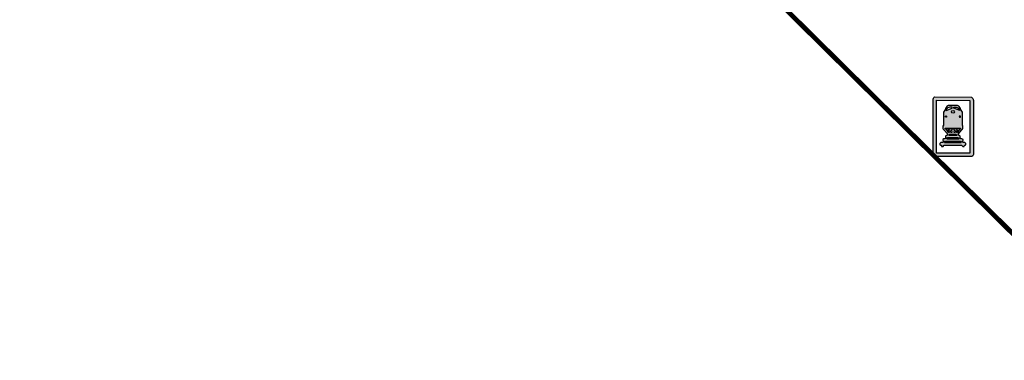
# Model space of a CAD drawing. Units: metres. Extents: x 0 to 557091, y 0 to 6586512.
# Drawn here: x 552576 to 552985, y 6584867 to 6585009 of the extents above; entities that cross this region are included whole.
import ezdxf

# ---------------------------------------------------------------- set-up
doc = ezdxf.new("R2010")
doc.units = ezdxf.units.M
doc.header["$LTSCALE"] = 3
doc.linetypes.add('DASHED', pattern=[0.75, 0.5, -0.25])
doc.layers.add('0_Liiklus_nool_mark', color=7, linetype='Continuous', true_color=0x000000)
doc.layers.add('0_Tingmargid', color=7, linetype='Continuous', true_color=0x000000)
doc.layers.add('kontaktvöödi piir', color=180, linetype='Continuous', lineweight=35)

msp = doc.modelspace()

# ---------------------------------------------------------------- hatches: boundary and pattern name
at = {"layer": '0_Liiklus_nool_mark', "true_color": 0x0000ff}
h = msp.add_hatch(color=5, dxfattribs=at)
h.paths.add_polyline_path([(552955.8, 6584953.04), (552955.78, 6584975.63), (552955.78, 6584975.67), (552955.78, 6584975.72), (552955.78, 6584975.77), (552955.79, 6584975.81), (552955.79, 6584975.86), (552955.8, 6584975.91), (552955.81, 6584975.95), (552955.82, 6584976), (552955.83, 6584976.05), (552955.84, 6584976.09), (552955.86, 6584976.14), (552955.87, 6584976.18), (552955.89, 6584976.23), (552955.91, 6584976.27), (552955.93, 6584976.32), (552955.95, 6584976.36), (552955.97, 6584976.4), (552955.99, 6584976.45), (552956.02, 6584976.49), (552956.04, 6584976.53), (552956.07, 6584976.57), (552956.1, 6584976.61), (552956.13, 6584976.65), (552956.16, 6584976.68), (552956.19, 6584976.72), (552956.22, 6584976.75), (552956.25, 6584976.79), (552956.29, 6584976.82), (552956.32, 6584976.85), (552956.36, 6584976.88), (552956.39, 6584976.91), (552956.43, 6584976.94), (552971.73, 6584976.83), (552971.75, 6584976.82), (552971.77, 6584976.81), (552971.79, 6584976.8), (552971.81, 6584976.79), (552971.84, 6584976.78), (552971.86, 6584976.77), (552971.88, 6584976.75), (552971.9, 6584976.74), (552971.92, 6584976.73), (552971.94, 6584976.71), (552971.96, 6584976.7), (552971.98, 6584976.68), (552972, 6584976.67), (552972.02, 6584976.65), (552972.04, 6584976.64), (552972.06, 6584976.62), (552972.08, 6584976.6), (552972.1, 6584976.59), (552972.12, 6584976.57), (552972.13, 6584976.55), (552972.15, 6584976.53), (552972.17, 6584976.51), (552972.19, 6584976.5), (552972.2, 6584976.48), (552972.22, 6584976.46), (552972.24, 6584976.44), (552972.25, 6584976.42), (552972.27, 6584976.39), (552972.28, 6584976.37), (552972.3, 6584976.35), (552972.31, 6584976.33), (552972.33, 6584976.31), (552972.34, 6584976.29), (552972.35, 6584976.26), (552972.37, 6584976.24), (552972.38, 6584976.22), (552972.39, 6584976.19), (552972.4, 6584976.17), (552972.41, 6584976.15), (552972.42, 6584976.12), (552972.43, 6584976.1), (552972.44, 6584976.08), (552972.45, 6584976.05), (552972.46, 6584976.03), (552972.47, 6584976), (552972.47, 6584975.98), (552972.48, 6584975.95), (552972.49, 6584975.93), (552972.49, 6584975.9), (552972.5, 6584975.88), (552972.5, 6584975.85), (552972.51, 6584975.83), (552972.51, 6584975.81), (552972.52, 6584975.78), (552972.52, 6584975.76), (552972.52, 6584975.73), (552972.52, 6584975.71), (552972.52, 6584975.68), (552972.53, 6584975.66), (552972.53, 6584975.63), (552972.53, 6584975.61), (552972.53, 6584975.59), (552972.53, 6584975.56), (552972.53, 6584975.54), (552972.53, 6584953.04), (552972.53, 6584953.02), (552972.52, 6584953), (552972.52, 6584952.98), (552972.52, 6584952.96), (552972.52, 6584952.94), (552972.52, 6584952.92), (552972.51, 6584952.9), (552972.51, 6584952.88), (552972.51, 6584952.85), (552972.5, 6584952.83), (552972.5, 6584952.81), (552972.49, 6584952.79), (552972.48, 6584952.77), (552972.48, 6584952.75), (552972.47, 6584952.72), (552972.46, 6584952.7), (552972.45, 6584952.68), (552972.44, 6584952.66), (552972.43, 6584952.64), (552972.42, 6584952.62), (552972.41, 6584952.6), (552972.4, 6584952.58), (552972.39, 6584952.56), (552972.37, 6584952.54), (552972.36, 6584952.52), (552972.35, 6584952.5), (552972.33, 6584952.48), (552972.32, 6584952.46), (552972.3, 6584952.44), (552972.29, 6584952.42), (552972.27, 6584952.41), (552972.25, 6584952.39), (552972.24, 6584952.37), (552972.22, 6584952.35), (552972.2, 6584952.34), (552972.18, 6584952.32), (552972.16, 6584952.31), (552972.14, 6584952.29), (552972.12, 6584952.28), (552972.11, 6584952.27), (552972.09, 6584952.25), (552972.06, 6584952.24), (552972.04, 6584952.23), (552972.02, 6584952.22), (552972, 6584952.21), (552971.98, 6584952.2), (552971.96, 6584952.19), (552971.94, 6584952.18), (552971.92, 6584952.17), (552971.9, 6584952.17), (552971.87, 6584952.16), (552971.85, 6584952.15), (552971.83, 6584952.15), (552971.81, 6584952.14), (552971.79, 6584952.14), (552971.77, 6584952.13), (552971.74, 6584952.13), (552971.72, 6584952.12), (552971.7, 6584952.12), (552971.68, 6584952.12), (552971.66, 6584952.12), (552971.64, 6584952.12), (552971.62, 6584952.12), (552971.6, 6584952.12), (552956.73, 6584952.12), (552956.71, 6584952.12), (552956.69, 6584952.12), (552956.67, 6584952.12), (552956.65, 6584952.12), (552956.63, 6584952.12), (552956.61, 6584952.12), (552956.59, 6584952.13), (552956.56, 6584952.13), (552956.54, 6584952.14), (552956.52, 6584952.14), (552956.5, 6584952.15), (552956.48, 6584952.15), (552956.46, 6584952.16), (552956.43, 6584952.17), (552956.41, 6584952.17), (552956.39, 6584952.18), (552956.37, 6584952.19), (552956.35, 6584952.2), (552956.33, 6584952.21), (552956.31, 6584952.22), (552956.29, 6584952.23), (552956.27, 6584952.24), (552956.25, 6584952.25), (552956.22, 6584952.27), (552956.21, 6584952.28), (552956.19, 6584952.29), (552956.17, 6584952.31), (552956.15, 6584952.32), (552956.13, 6584952.34), (552956.11, 6584952.35), (552956.09, 6584952.37), (552956.08, 6584952.39), (552956.06, 6584952.41), (552956.04, 6584952.42), (552956.03, 6584952.44), (552956.01, 6584952.46), (552956, 6584952.48), (552955.98, 6584952.5), (552955.97, 6584952.52), (552955.96, 6584952.54), (552955.94, 6584952.56), (552955.93, 6584952.58), (552955.92, 6584952.6), (552955.91, 6584952.62), (552955.9, 6584952.64), (552955.89, 6584952.66), (552955.88, 6584952.68), (552955.87, 6584952.7), (552955.86, 6584952.72), (552955.85, 6584952.75), (552955.85, 6584952.77), (552955.84, 6584952.79), (552955.83, 6584952.81), (552955.83, 6584952.83), (552955.82, 6584952.85), (552955.82, 6584952.88), (552955.82, 6584952.9), (552955.81, 6584952.92), (552955.81, 6584952.94), (552955.81, 6584952.96), (552955.81, 6584952.98), (552955.81, 6584953), (552955.8, 6584953.02)], flags=0)
h.paths.add_polyline_path([(552957.2, 6584953.51), (552957.17, 6584975.54), (552971.13, 6584975.44), (552971.13, 6584953.51)], flags=0)
at = {"layer": '0_Tingmargid'}
h = msp.add_hatch(color=256, dxfattribs=at)
h.paths.add_polyline_path([(552962.82, 6584973.41), (552962.71, 6584973.41), (552962.4, 6584973.41), (552962.32, 6584973.41), (552962.24, 6584973.4), (552962.16, 6584973.4), (552962.12, 6584973.39), (552962.08, 6584973.39), (552962.04, 6584973.38), (552962.01, 6584973.37), (552961.97, 6584973.37), (552961.93, 6584973.36), (552961.9, 6584973.35), (552961.88, 6584973.34), (552961.86, 6584973.33), (552961.84, 6584973.33), (552961.83, 6584973.32), (552961.81, 6584973.32), (552961.79, 6584973.31), (552961.78, 6584973.3), (552961.76, 6584973.29), (552961.75, 6584973.29), (552961.73, 6584973.28), (552961.71, 6584973.27), (552961.7, 6584973.26), (552961.68, 6584973.25), (552961.67, 6584973.24), (552961.66, 6584973.23), (552961.64, 6584973.22), (552961.63, 6584973.21), (552961.61, 6584973.2), (552961.6, 6584973.18), (552961.59, 6584973.17), (552961.58, 6584973.16), (552961.56, 6584973.14), (552961.56, 6584973.13), (552961.55, 6584973.12), (552961.54, 6584973.11), (552961.53, 6584973.1), (552961.52, 6584973.09), (552961.52, 6584973.08), (552961.5, 6584973.06), (552961.49, 6584973.04), (552961.47, 6584973.01), (552961.46, 6584972.99), (552961.45, 6584972.97), (552960.93, 6584972.17), (552960.89, 6584971.78), (552960.1, 6584970.62), (552960.09, 6584965.19), (552959.9, 6584964.73), (552959.9, 6584963.91), (552959.9, 6584963.86), (552959.9, 6584963.84), (552959.9, 6584963.82), (552959.9, 6584963.81), (552959.9, 6584963.8), (552959.9, 6584963.79), (552959.91, 6584963.78), (552959.91, 6584963.77), (552959.91, 6584963.74), (552959.91, 6584963.72), (552959.92, 6584963.7), (552959.92, 6584963.68), (552959.93, 6584963.65), (552959.94, 6584963.63), (552959.94, 6584963.61), (552959.95, 6584963.59), (552959.96, 6584963.57), (552959.97, 6584963.55), (552959.98, 6584963.53), (552959.99, 6584963.5), (552960, 6584963.48), (552960.02, 6584963.46), (552960.03, 6584963.44), (552960.04, 6584963.42), (552960.05, 6584963.4), (552960.07, 6584963.38), (552960.08, 6584963.37), (552960.1, 6584963.35), (552960.11, 6584963.33), (552960.13, 6584963.31), (552960.14, 6584963.29), (552960.16, 6584963.28), (552960.17, 6584963.26), (552960.19, 6584963.24), (552960.21, 6584963.23), (552960.22, 6584963.21), (552960.24, 6584963.2), (552960.26, 6584963.18), (552961.87, 6584961.4), (552961.66, 6584960.97), (552961.37, 6584960.95), (552961.01, 6584960.62), (552960.99, 6584960.24), (552961.18, 6584960.21), (552960.72, 6584959.47), (552960.27, 6584959.46), (552959.82, 6584959.15), (552959.82, 6584958.84), (552960.24, 6584958.51), (552959.93, 6584957.94), (552959.05, 6584957.92), (552958.62, 6584957.5), (552958.61, 6584957.06), (552958.87, 6584956.87), (552959.23, 6584956.87), (552959.31, 6584956.25), (552959.95, 6584956.25), (552960.44, 6584956.9), (552964.03, 6584956.9), (552967.62, 6584956.9), (552968.11, 6584956.25), (552968.76, 6584956.25), (552968.83, 6584956.87), (552969.19, 6584956.87), (552969.46, 6584957.06), (552969.45, 6584957.5), (552969.01, 6584957.92), (552968.13, 6584957.94), (552967.82, 6584958.51), (552968.25, 6584958.84), (552968.25, 6584959.15), (552967.8, 6584959.46), (552967.35, 6584959.47), (552966.89, 6584960.21), (552967.08, 6584960.24), (552967.05, 6584960.62), (552966.69, 6584960.95), (552966.4, 6584960.97), (552966.19, 6584961.4), (552967.81, 6584963.18), (552967.82, 6584963.2), (552967.84, 6584963.21), (552967.86, 6584963.23), (552967.87, 6584963.24), (552967.89, 6584963.26), (552967.91, 6584963.28), (552967.92, 6584963.29), (552967.94, 6584963.31), (552967.95, 6584963.33), (552967.97, 6584963.35), (552967.98, 6584963.37), (552968, 6584963.38), (552968.01, 6584963.4), (552968.02, 6584963.42), (552968.04, 6584963.44), (552968.05, 6584963.46), (552968.06, 6584963.48), (552968.07, 6584963.5), (552968.08, 6584963.53), (552968.09, 6584963.55), (552968.1, 6584963.57), (552968.11, 6584963.59), (552968.12, 6584963.61), (552968.13, 6584963.63), (552968.13, 6584963.65), (552968.14, 6584963.68), (552968.15, 6584963.7), (552968.15, 6584963.72), (552968.15, 6584963.74), (552968.16, 6584963.77), (552968.16, 6584963.78), (552968.16, 6584963.79), (552968.16, 6584963.8), (552968.16, 6584963.81), (552968.16, 6584963.82), (552968.16, 6584963.84), (552968.16, 6584963.86), (552968.16, 6584964.73), (552967.97, 6584965.19), (552967.97, 6584970.62), (552967.17, 6584971.78), (552967.14, 6584972.17), (552966.62, 6584972.97), (552966.6, 6584972.99), (552966.59, 6584973.01), (552966.58, 6584973.04), (552966.56, 6584973.06), (552966.55, 6584973.08), (552966.54, 6584973.09), (552966.53, 6584973.1), (552966.52, 6584973.11), (552966.52, 6584973.12), (552966.51, 6584973.13), (552966.5, 6584973.14), (552966.49, 6584973.16), (552966.48, 6584973.17), (552966.46, 6584973.18), (552966.45, 6584973.2), (552966.44, 6584973.21), (552966.42, 6584973.22), (552966.41, 6584973.23), (552966.39, 6584973.24), (552966.38, 6584973.25), (552966.36, 6584973.26), (552966.35, 6584973.27), (552966.33, 6584973.28), (552966.32, 6584973.29), (552966.3, 6584973.29), (552966.29, 6584973.3), (552966.27, 6584973.31), (552966.25, 6584973.32), (552966.24, 6584973.32), (552966.22, 6584973.33), (552966.2, 6584973.33), (552966.18, 6584973.34), (552966.17, 6584973.35), (552966.13, 6584973.36), (552966.09, 6584973.37), (552966.06, 6584973.37), (552966.02, 6584973.38), (552965.98, 6584973.39), (552965.94, 6584973.39), (552965.9, 6584973.4), (552965.82, 6584973.4), (552965.75, 6584973.41), (552965.67, 6584973.41), (552965.35, 6584973.41), (552965.24, 6584973.41), (552964.03, 6584973.41)], flags=0)
h.paths.add_polyline_path([(552963.69, 6584972.73), (552963.6, 6584972.73), (552963.51, 6584972.74), (552963.43, 6584972.74), (552963.34, 6584972.74), (552963.25, 6584972.74), (552963.16, 6584972.73), (552963.08, 6584972.72), (552962.99, 6584972.71), (552962.92, 6584972.7), (552962.85, 6584972.69), (552962.78, 6584972.68), (552962.71, 6584972.66), (552962.61, 6584972.64), (552962.51, 6584972.61), (552962.41, 6584972.58), (552962.32, 6584972.54), (552962.22, 6584972.51), (552962.18, 6584972.49), (552962.13, 6584972.47), (552962.08, 6584972.45), (552962.04, 6584972.42), (552961.99, 6584972.4), (552961.95, 6584972.38), (552961.91, 6584972.35), (552961.86, 6584972.32), (552961.82, 6584972.3), (552961.77, 6584972.27), (552961.73, 6584972.24), (552961.69, 6584972.21), (552961.65, 6584972.18), (552961.61, 6584972.14), (552961.57, 6584972.11), (552961.53, 6584972.08), (552961.49, 6584972.04), (552961.45, 6584972), (552961.41, 6584971.96), (552961.37, 6584971.92), (552961.34, 6584971.88), (552961.3, 6584971.84), (552961.26, 6584971.79), (552961.24, 6584971.77), (552961.23, 6584971.74), (552961.21, 6584971.72), (552961.2, 6584971.71), (552961.2, 6584971.7), (552961.19, 6584971.68), (552961.18, 6584971.67), (552961.17, 6584971.66), (552961.17, 6584971.65), (552961.16, 6584971.64), (552961.16, 6584971.62), (552961.15, 6584971.61), (552961.15, 6584971.6), (552961.14, 6584971.59), (552961.14, 6584971.59), (552961.14, 6584971.58), (552961.14, 6584971.57), (552961.14, 6584971.57), (552961.14, 6584971.56), (552961.13, 6584971.55), (552961.13, 6584971.55), (552961.13, 6584971.54), (552961.13, 6584971.54), (552961.13, 6584971.53), (552961.13, 6584971.52), (552961.13, 6584971.52), (552961.13, 6584971.51), (552961.13, 6584971.5), (552961.13, 6584971.5), (552961.13, 6584971.49), (552961.13, 6584971.49), (552961.13, 6584971.48), (552961.13, 6584971.47), (552961.13, 6584971.47), (552961.13, 6584971.46), (552961.13, 6584971.45), (552961.13, 6584971.45), (552961.13, 6584971.44), (552961.14, 6584971.44), (552961.14, 6584971.43), (552961.14, 6584971.42), (552961.14, 6584971.42), (552961.14, 6584971.41), (552961.15, 6584971.41), (552961.15, 6584971.4), (552961.15, 6584971.39), (552961.16, 6584971.38), (552961.17, 6584971.37), (552961.17, 6584971.35), (552963.68, 6584972.2)], flags=0)
h.paths.add_polyline_path([(552964.37, 6584972.73), (552964.46, 6584972.73), (552964.55, 6584972.74), (552964.64, 6584972.74), (552964.72, 6584972.74), (552964.81, 6584972.74), (552964.9, 6584972.73), (552964.99, 6584972.72), (552965.07, 6584972.71), (552965.14, 6584972.7), (552965.21, 6584972.69), (552965.28, 6584972.68), (552965.35, 6584972.66), (552965.45, 6584972.64), (552965.55, 6584972.61), (552965.65, 6584972.58), (552965.75, 6584972.54), (552965.84, 6584972.51), (552965.89, 6584972.49), (552965.93, 6584972.47), (552965.98, 6584972.45), (552966.02, 6584972.42), (552966.07, 6584972.4), (552966.11, 6584972.38), (552966.16, 6584972.35), (552966.2, 6584972.32), (552966.25, 6584972.3), (552966.29, 6584972.27), (552966.33, 6584972.24), (552966.37, 6584972.21), (552966.41, 6584972.18), (552966.45, 6584972.14), (552966.49, 6584972.11), (552966.53, 6584972.08), (552966.57, 6584972.04), (552966.61, 6584972), (552966.65, 6584971.96), (552966.69, 6584971.92), (552966.73, 6584971.88), (552966.76, 6584971.84), (552966.8, 6584971.79), (552966.82, 6584971.77), (552966.84, 6584971.74), (552966.85, 6584971.72), (552966.86, 6584971.71), (552966.87, 6584971.7), (552966.88, 6584971.68), (552966.88, 6584971.67), (552966.89, 6584971.66), (552966.9, 6584971.65), (552966.9, 6584971.64), (552966.91, 6584971.62), (552966.91, 6584971.61), (552966.92, 6584971.6), (552966.92, 6584971.59), (552966.92, 6584971.59), (552966.92, 6584971.58), (552966.93, 6584971.57), (552966.93, 6584971.57), (552966.93, 6584971.56), (552966.93, 6584971.55), (552966.93, 6584971.55), (552966.93, 6584971.54), (552966.93, 6584971.54), (552966.93, 6584971.53), (552966.93, 6584971.52), (552966.94, 6584971.52), (552966.94, 6584971.51), (552966.94, 6584971.5), (552966.94, 6584971.5), (552966.94, 6584971.49), (552966.94, 6584971.49), (552966.94, 6584971.48), (552966.93, 6584971.47), (552966.93, 6584971.47), (552966.93, 6584971.46), (552966.93, 6584971.45), (552966.93, 6584971.45), (552966.93, 6584971.44), (552966.93, 6584971.44), (552966.93, 6584971.43), (552966.92, 6584971.42), (552966.92, 6584971.42), (552966.92, 6584971.41), (552966.92, 6584971.41), (552966.91, 6584971.4), (552966.91, 6584971.39), (552966.9, 6584971.38), (552966.9, 6584971.37), (552966.89, 6584971.35), (552964.38, 6584972.2)], flags=0)
h.paths.add_polyline_path([(552964.61, 6584970.56), (552964.62, 6584970.57), (552964.62, 6584970.59), (552964.62, 6584970.6), (552964.63, 6584970.61), (552964.63, 6584970.63), (552964.63, 6584970.64), (552964.63, 6584970.65), (552964.63, 6584970.67), (552964.63, 6584970.68), (552964.63, 6584970.7), (552964.63, 6584970.71), (552964.63, 6584970.73), (552964.63, 6584970.74), (552964.63, 6584970.75), (552964.63, 6584970.77), (552964.63, 6584970.78), (552964.63, 6584970.8), (552964.62, 6584970.81), (552964.62, 6584970.83), (552964.62, 6584970.84), (552964.61, 6584970.86), (552964.61, 6584970.87), (552964.6, 6584970.89), (552964.6, 6584970.9), (552964.59, 6584970.92), (552964.59, 6584970.93), (552964.58, 6584970.95), (552964.58, 6584970.96), (552964.57, 6584970.97), (552964.56, 6584970.99), (552964.56, 6584971), (552964.55, 6584971.01), (552964.54, 6584971.03), (552964.53, 6584971.04), (552964.52, 6584971.05), (552964.51, 6584971.07), (552964.5, 6584971.08), (552964.49, 6584971.09), (552964.48, 6584971.1), (552964.47, 6584971.11), (552964.46, 6584971.12), (552964.45, 6584971.14), (552964.44, 6584971.15), (552964.43, 6584971.16), (552964.42, 6584971.17), (552964.41, 6584971.18), (552964.39, 6584971.18), (552964.38, 6584971.19), (552964.37, 6584971.2), (552964.36, 6584971.21), (552964.35, 6584971.22), (552964.33, 6584971.23), (552964.32, 6584971.23), (552964.31, 6584971.24), (552964.29, 6584971.25), (552964.28, 6584971.25), (552964.27, 6584971.26), (552964.26, 6584971.26), (552964.24, 6584971.27), (552964.23, 6584971.27), (552964.22, 6584971.28), (552964.2, 6584971.28), (552964.19, 6584971.29), (552964.18, 6584971.29), (552964.17, 6584971.29), (552964.15, 6584971.29), (552964.14, 6584971.3), (552964.13, 6584971.3), (552964.11, 6584971.3), (552964.1, 6584971.3), (552964.08, 6584971.3), (552964.07, 6584971.31), (552964.06, 6584971.31), (552964.04, 6584971.31), (552964.03, 6584971.31), (552964.01, 6584971.31), (552964, 6584971.31), (552963.98, 6584971.3), (552963.97, 6584971.3), (552963.95, 6584971.3), (552963.94, 6584971.3), (552963.92, 6584971.3), (552963.91, 6584971.29), (552963.89, 6584971.29), (552963.88, 6584971.29), (552963.86, 6584971.28), (552963.85, 6584971.28), (552963.84, 6584971.27), (552963.82, 6584971.27), (552963.81, 6584971.26), (552963.79, 6584971.26), (552963.78, 6584971.25), (552963.76, 6584971.24), (552963.75, 6584971.24), (552963.74, 6584971.23), (552963.72, 6584971.22), (552963.71, 6584971.21), (552963.7, 6584971.2), (552963.68, 6584971.2), (552963.67, 6584971.19), (552963.66, 6584971.18), (552963.65, 6584971.17), (552963.64, 6584971.16), (552963.62, 6584971.15), (552963.61, 6584971.14), (552963.6, 6584971.13), (552963.59, 6584971.11), (552963.58, 6584971.1), (552963.57, 6584971.09), (552963.56, 6584971.08), (552963.55, 6584971.07), (552963.54, 6584971.06), (552963.54, 6584971.04), (552963.53, 6584971.03), (552963.52, 6584971.02), (552963.51, 6584971.01), (552963.5, 6584970.99), (552963.5, 6584970.98), (552963.49, 6584970.97), (552963.49, 6584970.96), (552963.48, 6584970.94), (552963.47, 6584970.93), (552963.47, 6584970.92), (552963.46, 6584970.9), (552963.46, 6584970.89), (552963.46, 6584970.88), (552963.45, 6584970.87), (552963.45, 6584970.85), (552963.45, 6584970.84), (552963.44, 6584970.83), (552963.44, 6584970.81), (552963.44, 6584970.8), (552963.44, 6584970.79), (552963.43, 6584970.77), (552963.43, 6584970.76), (552963.43, 6584970.74), (552963.43, 6584970.73), (552963.43, 6584970.72), (552963.43, 6584970.7), (552963.43, 6584970.69), (552963.43, 6584970.67), (552963.43, 6584970.66), (552963.43, 6584970.64), (552963.44, 6584970.63), (552963.44, 6584970.61), (552963.44, 6584970.6), (552963.44, 6584970.58), (552963.45, 6584970.57), (552963.45, 6584970.55), (552963.45, 6584970.54), (552963.46, 6584970.52), (552963.46, 6584970.51), (552963.47, 6584970.49), (552963.47, 6584970.48), (552963.48, 6584970.47), (552963.49, 6584970.45), (552963.49, 6584970.44), (552963.5, 6584970.42), (552963.51, 6584970.41), (552963.52, 6584970.4), (552963.52, 6584970.38), (552963.53, 6584970.37), (552963.54, 6584970.36), (552963.55, 6584970.35), (552963.56, 6584970.33), (552963.57, 6584970.32), (552963.58, 6584970.31), (552963.59, 6584970.3), (552963.6, 6584970.29), (552963.61, 6584970.28), (552963.62, 6584970.27), (552963.63, 6584970.26), (552963.65, 6584970.25), (552963.66, 6584970.24), (552963.67, 6584970.23), (552963.68, 6584970.22), (552963.69, 6584970.21), (552963.71, 6584970.2), (552963.72, 6584970.19), (552963.73, 6584970.19), (552963.74, 6584970.18), (552963.76, 6584970.17), (552963.77, 6584970.17), (552963.78, 6584970.16), (552963.79, 6584970.15), (552963.81, 6584970.15), (552963.82, 6584970.14), (552963.83, 6584970.14), (552963.85, 6584970.13), (552963.86, 6584970.13), (552963.87, 6584970.13), (552963.89, 6584970.12), (552963.9, 6584970.12), (552963.91, 6584970.12), (552963.92, 6584970.11), (552963.94, 6584970.11), (552963.95, 6584970.11), (552963.97, 6584970.11), (552963.98, 6584970.11), (552963.99, 6584970.11), (552964.01, 6584970.1), (552964.02, 6584970.1), (552964.04, 6584970.1), (552964.05, 6584970.1), (552964.07, 6584970.11), (552964.08, 6584970.11), (552964.1, 6584970.11), (552964.11, 6584970.11), (552964.12, 6584970.11), (552964.14, 6584970.11), (552964.15, 6584970.12), (552964.17, 6584970.12), (552964.18, 6584970.12), (552964.2, 6584970.13), (552964.21, 6584970.13), (552964.23, 6584970.14), (552964.24, 6584970.14), (552964.26, 6584970.15), (552964.27, 6584970.15), (552964.29, 6584970.16), (552964.3, 6584970.17), (552964.31, 6584970.17), (552964.33, 6584970.18), (552964.34, 6584970.19), (552964.35, 6584970.2), (552964.37, 6584970.21), (552964.38, 6584970.22), (552964.39, 6584970.22), (552964.4, 6584970.23), (552964.42, 6584970.24), (552964.43, 6584970.25), (552964.44, 6584970.26), (552964.45, 6584970.27), (552964.46, 6584970.29), (552964.47, 6584970.3), (552964.48, 6584970.31), (552964.49, 6584970.32), (552964.5, 6584970.33), (552964.51, 6584970.34), (552964.52, 6584970.35), (552964.53, 6584970.37), (552964.54, 6584970.38), (552964.54, 6584970.39), (552964.55, 6584970.4), (552964.56, 6584970.42), (552964.57, 6584970.43), (552964.57, 6584970.44), (552964.58, 6584970.46), (552964.58, 6584970.47), (552964.59, 6584970.48), (552964.59, 6584970.49), (552964.6, 6584970.51), (552964.6, 6584970.52), (552964.61, 6584970.53), (552964.61, 6584970.55)], flags=0)
h.paths.add_polyline_path([(552961.39, 6584968.71), (552961.39, 6584968.71), (552961.4, 6584968.72), (552961.4, 6584968.72), (552961.4, 6584968.73), (552961.4, 6584968.74), (552961.4, 6584968.74), (552961.4, 6584968.75), (552961.4, 6584968.76), (552961.4, 6584968.76), (552961.4, 6584968.77), (552961.4, 6584968.78), (552961.4, 6584968.78), (552961.4, 6584968.79), (552961.4, 6584968.8), (552961.4, 6584968.81), (552961.4, 6584968.81), (552961.4, 6584968.82), (552961.4, 6584968.83), (552961.4, 6584968.83), (552961.4, 6584968.84), (552961.4, 6584968.85), (552961.39, 6584968.86), (552961.39, 6584968.86), (552961.39, 6584968.87), (552961.39, 6584968.88), (552961.39, 6584968.88), (552961.38, 6584968.89), (552961.38, 6584968.9), (552961.38, 6584968.91), (552961.37, 6584968.91), (552961.37, 6584968.92), (552961.37, 6584968.93), (552961.36, 6584968.93), (552961.36, 6584968.94), (552961.35, 6584968.94), (552961.35, 6584968.95), (552961.35, 6584968.96), (552961.34, 6584968.96), (552961.34, 6584968.97), (552961.33, 6584968.97), (552961.33, 6584968.98), (552961.32, 6584968.98), (552961.32, 6584968.99), (552961.31, 6584969), (552961.31, 6584969), (552961.3, 6584969), (552961.29, 6584969.01), (552961.29, 6584969.01), (552961.28, 6584969.02), (552961.28, 6584969.02), (552961.27, 6584969.03), (552961.27, 6584969.03), (552961.26, 6584969.03), (552961.25, 6584969.04), (552961.25, 6584969.04), (552961.24, 6584969.04), (552961.24, 6584969.05), (552961.23, 6584969.05), (552961.22, 6584969.05), (552961.22, 6584969.05), (552961.21, 6584969.06), (552961.2, 6584969.06), (552961.2, 6584969.06), (552961.19, 6584969.06), (552961.19, 6584969.06), (552961.18, 6584969.07), (552961.17, 6584969.07), (552961.17, 6584969.07), (552961.16, 6584969.07), (552961.15, 6584969.07), (552961.15, 6584969.07), (552961.14, 6584969.07), (552961.13, 6584969.07), (552961.13, 6584969.07), (552961.12, 6584969.07), (552961.11, 6584969.07), (552961.11, 6584969.07), (552961.1, 6584969.07), (552961.09, 6584969.07), (552961.08, 6584969.07), (552961.08, 6584969.07), (552961.07, 6584969.07), (552961.06, 6584969.07), (552961.05, 6584969.07), (552961.05, 6584969.07), (552961.04, 6584969.06), (552961.03, 6584969.06), (552961.03, 6584969.06), (552961.02, 6584969.06), (552961.01, 6584969.05), (552961.01, 6584969.05), (552961, 6584969.05), (552960.99, 6584969.05), (552960.98, 6584969.04), (552960.98, 6584969.04), (552960.97, 6584969.04), (552960.97, 6584969.03), (552960.96, 6584969.03), (552960.95, 6584969.02), (552960.95, 6584969.02), (552960.94, 6584969.02), (552960.93, 6584969.01), (552960.93, 6584969.01), (552960.92, 6584969), (552960.92, 6584969), (552960.91, 6584968.99), (552960.91, 6584968.99), (552960.9, 6584968.98), (552960.9, 6584968.98), (552960.89, 6584968.97), (552960.89, 6584968.96), (552960.88, 6584968.96), (552960.88, 6584968.95), (552960.87, 6584968.95), (552960.87, 6584968.94), (552960.87, 6584968.93), (552960.86, 6584968.93), (552960.86, 6584968.92), (552960.86, 6584968.92), (552960.85, 6584968.91), (552960.85, 6584968.9), (552960.85, 6584968.9), (552960.85, 6584968.89), (552960.84, 6584968.89), (552960.84, 6584968.88), (552960.84, 6584968.87), (552960.84, 6584968.87), (552960.83, 6584968.86), (552960.83, 6584968.85), (552960.83, 6584968.85), (552960.83, 6584968.84), (552960.83, 6584968.84), (552960.83, 6584968.83), (552960.83, 6584968.82), (552960.83, 6584968.82), (552960.83, 6584968.81), (552960.82, 6584968.8), (552960.82, 6584968.8), (552960.82, 6584968.79), (552960.82, 6584968.78), (552960.82, 6584968.77), (552960.82, 6584968.77), (552960.83, 6584968.76), (552960.83, 6584968.75), (552960.83, 6584968.75), (552960.83, 6584968.74), (552960.83, 6584968.73), (552960.83, 6584968.72), (552960.83, 6584968.72), (552960.83, 6584968.71), (552960.84, 6584968.7), (552960.84, 6584968.7), (552960.84, 6584968.69), (552960.84, 6584968.68), (552960.85, 6584968.67), (552960.85, 6584968.67), (552960.85, 6584968.66), (552960.85, 6584968.65), (552960.86, 6584968.65), (552960.86, 6584968.64), (552960.87, 6584968.63), (552960.87, 6584968.63), (552960.87, 6584968.62), (552960.88, 6584968.62), (552960.88, 6584968.61), (552960.89, 6584968.6), (552960.89, 6584968.6), (552960.9, 6584968.59), (552960.9, 6584968.59), (552960.91, 6584968.58), (552960.91, 6584968.58), (552960.92, 6584968.57), (552960.92, 6584968.57), (552960.93, 6584968.56), (552960.93, 6584968.56), (552960.94, 6584968.55), (552960.94, 6584968.55), (552960.95, 6584968.54), (552960.96, 6584968.54), (552960.96, 6584968.54), (552960.97, 6584968.53), (552960.97, 6584968.53), (552960.98, 6584968.53), (552960.99, 6584968.52), (552960.99, 6584968.52), (552961, 6584968.52), (552961.01, 6584968.51), (552961.01, 6584968.51), (552961.02, 6584968.51), (552961.02, 6584968.51), (552961.03, 6584968.51), (552961.04, 6584968.5), (552961.04, 6584968.5), (552961.05, 6584968.5), (552961.05, 6584968.5), (552961.06, 6584968.5), (552961.07, 6584968.5), (552961.07, 6584968.5), (552961.08, 6584968.5), (552961.09, 6584968.49), (552961.1, 6584968.49), (552961.1, 6584968.49), (552961.11, 6584968.49), (552961.12, 6584968.49), (552961.12, 6584968.49), (552961.13, 6584968.49), (552961.14, 6584968.49), (552961.14, 6584968.49), (552961.15, 6584968.5), (552961.16, 6584968.5), (552961.17, 6584968.5), (552961.17, 6584968.5), (552961.18, 6584968.5), (552961.19, 6584968.5), (552961.19, 6584968.5), (552961.2, 6584968.51), (552961.21, 6584968.51), (552961.22, 6584968.51), (552961.22, 6584968.51), (552961.23, 6584968.52), (552961.24, 6584968.52), (552961.24, 6584968.52), (552961.25, 6584968.53), (552961.26, 6584968.53), (552961.26, 6584968.53), (552961.27, 6584968.54), (552961.28, 6584968.54), (552961.28, 6584968.55), (552961.29, 6584968.55), (552961.29, 6584968.56), (552961.3, 6584968.56), (552961.31, 6584968.57), (552961.31, 6584968.57), (552961.32, 6584968.58), (552961.32, 6584968.58), (552961.33, 6584968.59), (552961.33, 6584968.59), (552961.34, 6584968.6), (552961.34, 6584968.6), (552961.34, 6584968.61), (552961.35, 6584968.61), (552961.35, 6584968.62), (552961.36, 6584968.63), (552961.36, 6584968.63), (552961.36, 6584968.64), (552961.37, 6584968.64), (552961.37, 6584968.65), (552961.37, 6584968.66), (552961.38, 6584968.66), (552961.38, 6584968.67), (552961.38, 6584968.67), (552961.39, 6584968.68), (552961.39, 6584968.69), (552961.39, 6584968.69), (552961.39, 6584968.7)], flags=0)
h.paths.add_polyline_path([(552966.67, 6584968.71), (552966.67, 6584968.71), (552966.67, 6584968.72), (552966.67, 6584968.72), (552966.66, 6584968.73), (552966.66, 6584968.74), (552966.66, 6584968.74), (552966.66, 6584968.75), (552966.66, 6584968.76), (552966.66, 6584968.76), (552966.66, 6584968.77), (552966.66, 6584968.78), (552966.66, 6584968.78), (552966.66, 6584968.79), (552966.66, 6584968.8), (552966.66, 6584968.81), (552966.66, 6584968.81), (552966.66, 6584968.82), (552966.66, 6584968.83), (552966.66, 6584968.83), (552966.67, 6584968.84), (552966.67, 6584968.85), (552966.67, 6584968.86), (552966.67, 6584968.86), (552966.67, 6584968.87), (552966.68, 6584968.88), (552966.68, 6584968.88), (552966.68, 6584968.89), (552966.68, 6584968.9), (552966.69, 6584968.91), (552966.69, 6584968.91), (552966.69, 6584968.92), (552966.7, 6584968.93), (552966.7, 6584968.93), (552966.71, 6584968.94), (552966.71, 6584968.94), (552966.71, 6584968.95), (552966.72, 6584968.96), (552966.72, 6584968.96), (552966.73, 6584968.97), (552966.73, 6584968.97), (552966.74, 6584968.98), (552966.74, 6584968.98), (552966.75, 6584968.99), (552966.75, 6584969), (552966.76, 6584969), (552966.76, 6584969), (552966.77, 6584969.01), (552966.77, 6584969.01), (552966.78, 6584969.02), (552966.79, 6584969.02), (552966.79, 6584969.03), (552966.8, 6584969.03), (552966.8, 6584969.03), (552966.81, 6584969.04), (552966.82, 6584969.04), (552966.82, 6584969.04), (552966.83, 6584969.05), (552966.83, 6584969.05), (552966.84, 6584969.05), (552966.85, 6584969.05), (552966.85, 6584969.06), (552966.86, 6584969.06), (552966.87, 6584969.06), (552966.87, 6584969.06), (552966.88, 6584969.06), (552966.88, 6584969.07), (552966.89, 6584969.07), (552966.9, 6584969.07), (552966.9, 6584969.07), (552966.91, 6584969.07), (552966.92, 6584969.07), (552966.92, 6584969.07), (552966.93, 6584969.07), (552966.94, 6584969.07), (552966.94, 6584969.07), (552966.95, 6584969.07), (552966.96, 6584969.07), (552966.97, 6584969.07), (552966.97, 6584969.07), (552966.98, 6584969.07), (552966.99, 6584969.07), (552966.99, 6584969.07), (552967, 6584969.07), (552967.01, 6584969.07), (552967.02, 6584969.07), (552967.02, 6584969.06), (552967.03, 6584969.06), (552967.04, 6584969.06), (552967.04, 6584969.06), (552967.05, 6584969.05), (552967.06, 6584969.05), (552967.07, 6584969.05), (552967.07, 6584969.05), (552967.08, 6584969.04), (552967.09, 6584969.04), (552967.09, 6584969.04), (552967.1, 6584969.03), (552967.1, 6584969.03), (552967.11, 6584969.02), (552967.12, 6584969.02), (552967.12, 6584969.02), (552967.13, 6584969.01), (552967.14, 6584969.01), (552967.14, 6584969), (552967.15, 6584969), (552967.15, 6584968.99), (552967.16, 6584968.99), (552967.16, 6584968.98), (552967.17, 6584968.98), (552967.17, 6584968.97), (552967.18, 6584968.96), (552967.18, 6584968.96), (552967.18, 6584968.95), (552967.19, 6584968.95), (552967.19, 6584968.94), (552967.2, 6584968.93), (552967.2, 6584968.93), (552967.2, 6584968.92), (552967.21, 6584968.92), (552967.21, 6584968.91), (552967.21, 6584968.9), (552967.22, 6584968.9), (552967.22, 6584968.89), (552967.22, 6584968.89), (552967.22, 6584968.88), (552967.23, 6584968.87), (552967.23, 6584968.87), (552967.23, 6584968.86), (552967.23, 6584968.85), (552967.23, 6584968.85), (552967.23, 6584968.84), (552967.23, 6584968.84), (552967.24, 6584968.83), (552967.24, 6584968.82), (552967.24, 6584968.82), (552967.24, 6584968.81), (552967.24, 6584968.8), (552967.24, 6584968.8), (552967.24, 6584968.79), (552967.24, 6584968.78), (552967.24, 6584968.77), (552967.24, 6584968.77), (552967.24, 6584968.76), (552967.24, 6584968.75), (552967.24, 6584968.75), (552967.24, 6584968.74), (552967.23, 6584968.73), (552967.23, 6584968.72), (552967.23, 6584968.72), (552967.23, 6584968.71), (552967.23, 6584968.7), (552967.23, 6584968.7), (552967.22, 6584968.69), (552967.22, 6584968.68), (552967.22, 6584968.67), (552967.22, 6584968.67), (552967.21, 6584968.66), (552967.21, 6584968.65), (552967.21, 6584968.65), (552967.2, 6584968.64), (552967.2, 6584968.63), (552967.19, 6584968.63), (552967.19, 6584968.62), (552967.19, 6584968.62), (552967.18, 6584968.61), (552967.18, 6584968.6), (552967.17, 6584968.6), (552967.17, 6584968.59), (552967.16, 6584968.59), (552967.16, 6584968.58), (552967.15, 6584968.58), (552967.15, 6584968.57), (552967.14, 6584968.57), (552967.14, 6584968.56), (552967.13, 6584968.56), (552967.12, 6584968.55), (552967.12, 6584968.55), (552967.11, 6584968.54), (552967.11, 6584968.54), (552967.1, 6584968.54), (552967.1, 6584968.53), (552967.09, 6584968.53), (552967.08, 6584968.53), (552967.08, 6584968.52), (552967.07, 6584968.52), (552967.06, 6584968.52), (552967.06, 6584968.51), (552967.05, 6584968.51), (552967.05, 6584968.51), (552967.04, 6584968.51), (552967.03, 6584968.51), (552967.03, 6584968.5), (552967.02, 6584968.5), (552967.02, 6584968.5), (552967.01, 6584968.5), (552967, 6584968.5), (552967, 6584968.5), (552966.99, 6584968.5), (552966.98, 6584968.5), (552966.98, 6584968.49), (552966.97, 6584968.49), (552966.96, 6584968.49), (552966.95, 6584968.49), (552966.95, 6584968.49), (552966.94, 6584968.49), (552966.93, 6584968.49), (552966.93, 6584968.49), (552966.92, 6584968.49), (552966.91, 6584968.5), (552966.91, 6584968.5), (552966.9, 6584968.5), (552966.89, 6584968.5), (552966.88, 6584968.5), (552966.88, 6584968.5), (552966.87, 6584968.5), (552966.86, 6584968.51), (552966.86, 6584968.51), (552966.85, 6584968.51), (552966.84, 6584968.51), (552966.83, 6584968.52), (552966.83, 6584968.52), (552966.82, 6584968.52), (552966.81, 6584968.53), (552966.81, 6584968.53), (552966.8, 6584968.53), (552966.79, 6584968.54), (552966.79, 6584968.54), (552966.78, 6584968.55), (552966.78, 6584968.55), (552966.77, 6584968.56), (552966.76, 6584968.56), (552966.76, 6584968.57), (552966.75, 6584968.57), (552966.75, 6584968.58), (552966.74, 6584968.58), (552966.74, 6584968.59), (552966.73, 6584968.59), (552966.73, 6584968.6), (552966.72, 6584968.6), (552966.72, 6584968.61), (552966.71, 6584968.61), (552966.71, 6584968.62), (552966.71, 6584968.63), (552966.7, 6584968.63), (552966.7, 6584968.64), (552966.7, 6584968.64), (552966.69, 6584968.65), (552966.69, 6584968.66), (552966.69, 6584968.66), (552966.68, 6584968.67), (552966.68, 6584968.67), (552966.68, 6584968.68), (552966.68, 6584968.69), (552966.67, 6584968.69), (552966.67, 6584968.7)], flags=0)
h.paths.add_polyline_path([(552964.03, 6584959.39), (552961.57, 6584959.39), (552961.87, 6584960.09), (552964.03, 6584960.09), (552966.19, 6584960.09), (552966.5, 6584959.39)], flags=0)
h.paths.add_polyline_path([(552964.03, 6584957.8), (552960.59, 6584957.82), (552960.98, 6584958.56), (552964.03, 6584958.56), (552967.09, 6584958.56), (552967.47, 6584957.82)], flags=0)
h.paths.add_polyline_path([(552964.03, 6584960.89), (552962.46, 6584960.9), (552962.62, 6584961.42), (552964.03, 6584961.42), (552965.44, 6584961.42), (552965.6, 6584960.9)], flags=0)
h.paths.add_polyline_path([(552964.03, 6584963.53), (552963.56, 6584963.51), (552963.41, 6584963.3), (552963.55, 6584962.18), (552963.16, 6584962.16), (552962.71, 6584963.46), (552962.09, 6584963.47), (552962.03, 6584963.26), (552962.53, 6584962.16), (552962.14, 6584962.16), (552961.32, 6584963.53), (552960.87, 6584963.52), (552960.85, 6584963.88), (552964.03, 6584963.88), (552967.21, 6584963.88), (552967.19, 6584963.52), (552966.74, 6584963.53), (552965.93, 6584962.16), (552965.54, 6584962.16), (552966.03, 6584963.26), (552965.98, 6584963.47), (552965.36, 6584963.46), (552964.91, 6584962.16), (552964.51, 6584962.18), (552964.65, 6584963.3), (552964.5, 6584963.51)], flags=0)

# ---------------------------------------------------------------- linework, layer by layer
at = {"layer": '0_Liiklus_nool_mark'}
for p, q in [((552955.8, 6584953.04, -1), (552955.78, 6584975.63, -1)), ((552956.43, 6584976.94, -1), (552971.73, 6584976.83, -1)), ((552972.53, 6584975.54, -1), (552972.53, 6584953.04, -1)), ((552971.6, 6584952.12, -1), (552956.73, 6584952.12, -1))]:
    msp.add_line(p, q, dxfattribs=at)
at = {"layer": '0_Liiklus_nool_mark', "extrusion": (0, 0, -1)}
for centre, radius, start, end in [((-552957.43, 6584975.63, 1), 1.65, 359.9469, 52.8054), ((-552971.18, 6584975.6, 1), 1.34, 113.9195, 182.7495), ((-552956.73, 6584953.04, 1), 0.929, 270, 0), ((-552971.6, 6584953.04, 1), 0.929, 180, 270)]:
    msp.add_arc(centre, radius, start, end, dxfattribs=at)
at = {"layer": '0_Tingmargid'}
for points in [[(552957.2, 6584953.51), (552957.17, 6584975.54), (552971.13, 6584975.44), (552971.13, 6584953.51)], [(552964.03, 6584963.53), (552963.56, 6584963.51), (552963.41, 6584963.3), (552963.55, 6584962.18), (552963.16, 6584962.16), (552962.71, 6584963.46), (552962.09, 6584963.47), (552962.03, 6584963.26), (552962.53, 6584962.16), (552962.14, 6584962.16), (552961.32, 6584963.53), (552960.87, 6584963.52), (552960.85, 6584963.88), (552964.03, 6584963.88), (552967.21, 6584963.88), (552967.19, 6584963.52), (552966.74, 6584963.53), (552965.93, 6584962.16), (552965.54, 6584962.16), (552966.03, 6584963.26), (552965.98, 6584963.47), (552965.36, 6584963.46), (552964.91, 6584962.16), (552964.51, 6584962.18), (552964.65, 6584963.3), (552964.5, 6584963.51)], [(552964.03, 6584959.39), (552961.57, 6584959.39), (552961.87, 6584960.09), (552964.03, 6584960.09), (552966.19, 6584960.09), (552966.5, 6584959.39)], [(552964.03, 6584960.89), (552962.46, 6584960.9), (552962.62, 6584961.42), (552964.03, 6584961.42), (552965.44, 6584961.42), (552965.6, 6584960.9)], [(552964.03, 6584957.8), (552960.59, 6584957.82), (552960.98, 6584958.56), (552964.03, 6584958.56), (552967.09, 6584958.56), (552967.47, 6584957.82)]]:
    msp.add_lwpolyline(points, close=True, dxfattribs=at)
for points in [[(552961.45, 6584972.97), (552960.93, 6584972.17), (552960.89, 6584971.78), (552960.1, 6584970.62), (552960.09, 6584965.19), (552959.9, 6584964.73)], [(552961.17, 6584971.35), (552963.68, 6584972.2), (552963.69, 6584972.73)], [(552965.24, 6584973.41), (552964.03, 6584973.41), (552962.82, 6584973.41)], [(552966.89, 6584971.35), (552964.38, 6584972.2), (552964.37, 6584972.73)], [(552968.16, 6584964.73), (552967.97, 6584965.19), (552967.97, 6584970.62), (552967.17, 6584971.78), (552967.14, 6584972.17), (552966.62, 6584972.97)], [(552960.26, 6584963.18), (552961.87, 6584961.4), (552961.66, 6584960.97), (552961.37, 6584960.95), (552961.01, 6584960.62), (552960.99, 6584960.24), (552961.18, 6584960.21), (552960.72, 6584959.47), (552960.27, 6584959.46), (552959.82, 6584959.15), (552959.82, 6584958.84), (552960.24, 6584958.51), (552959.93, 6584957.94), (552959.05, 6584957.92), (552958.62, 6584957.5), (552958.61, 6584957.06), (552958.87, 6584956.87), (552959.23, 6584956.87), (552959.31, 6584956.25), (552959.95, 6584956.25), (552960.44, 6584956.9), (552964.03, 6584956.9), (552967.62, 6584956.9), (552968.11, 6584956.25), (552968.76, 6584956.25), (552968.83, 6584956.87), (552969.19, 6584956.87), (552969.46, 6584957.06), (552969.45, 6584957.5), (552969.01, 6584957.92), (552968.13, 6584957.94), (552967.82, 6584958.51), (552968.25, 6584958.84), (552968.25, 6584959.15), (552967.8, 6584959.46), (552967.35, 6584959.47), (552966.89, 6584960.21), (552967.08, 6584960.24), (552967.05, 6584960.62), (552966.69, 6584960.95), (552966.4, 6584960.97), (552966.19, 6584961.4), (552967.81, 6584963.18)]]:
    msp.add_lwpolyline(points, dxfattribs=at)
for centre, radius in [((552961.11, 6584968.78), 0.29), ((552964.03, 6584970.71), 0.601)]:
    msp.add_circle(centre, radius, dxfattribs=at)
at = {"layer": '0_Tingmargid', "extrusion": (0, 0, -1)}
msp.add_circle((-552966.95, 6584968.78), 0.29, dxfattribs=at)
at = {"layer": '0_Tingmargid'}
for points, knots in [([(552963.69, 6584972.73), (552963.46, 6584972.75), (552963.12, 6584972.74), (552962.54, 6584972.64), (552961.91, 6584972.4), (552961.39, 6584971.99), (552961.08, 6584971.55), (552961.15, 6584971.38), (552961.17, 6584971.35)], [0, 0, 0, 0, 2.316142, 3.26337, 5.948968, 8.756702, 10.154698, 10.490337, 10.490337, 10.490337, 10.490337]), ([(552962.82, 6584973.41), (552962.79, 6584973.41), (552962.36, 6584973.41), (552961.73, 6584973.44), (552961.48, 6584973.03), (552961.45, 6584972.97)], [47.19039, 47.19039, 47.19039, 47.19039, 47.572483, 51.472321, 52.177537, 52.177537, 52.177537, 52.177537]), ([(552964.37, 6584972.73), (552964.61, 6584972.75), (552964.94, 6584972.74), (552965.53, 6584972.64), (552966.15, 6584972.4), (552966.67, 6584971.99), (552966.98, 6584971.55), (552966.91, 6584971.38), (552966.89, 6584971.35)], [0, 0, 0, 0, 2.316142, 3.26337, 5.948968, 8.756702, 10.154698, 10.490337, 10.490337, 10.490337, 10.490337]), ([(552966.62, 6584972.97), (552966.58, 6584973.03), (552966.34, 6584973.44), (552965.7, 6584973.41), (552965.28, 6584973.41), (552965.24, 6584973.41)], [226.062564, 226.062564, 226.062564, 226.062564, 226.767779, 230.667618, 231.049711, 231.049711, 231.049711, 231.049711]), ([(552959.9, 6584964.73), (552959.9, 6584964.46), (552959.91, 6584964.15), (552959.89, 6584963.6), (552960.07, 6584963.33), (552960.26, 6584963.18)], [80.932405, 80.932405, 80.932405, 80.932405, 83.639634, 83.978817, 86.37467, 86.37467, 86.37467, 86.37467]), ([(552967.81, 6584963.18), (552967.99, 6584963.33), (552968.17, 6584963.6), (552968.15, 6584964.15), (552968.16, 6584964.46), (552968.16, 6584964.73)], [191.86543, 191.86543, 191.86543, 191.86543, 194.261284, 194.600467, 197.307695, 197.307695, 197.307695, 197.307695])]:
    msp.add_open_spline(points, degree=3, knots=knots, dxfattribs=at)
at = {"layer": 'kontaktvöödi piir', "linetype": 'DASHED', "const_width": 2}
msp.add_lwpolyline([(553852.04, 6586500.79), (554081.26, 6586306.95), (554058.8, 6585641.25), (553902.82, 6585190.58), (553850.69, 6585046.15), (553653.97, 6584899.18), (553041.2, 6584868.37), (552440.51, 6585462.17), (552882.83, 6585997.91), (553649.84, 6586456.02), (553852.04, 6586500.79)], close=True, dxfattribs=at)

doc.saveas('drawing.dxf')
